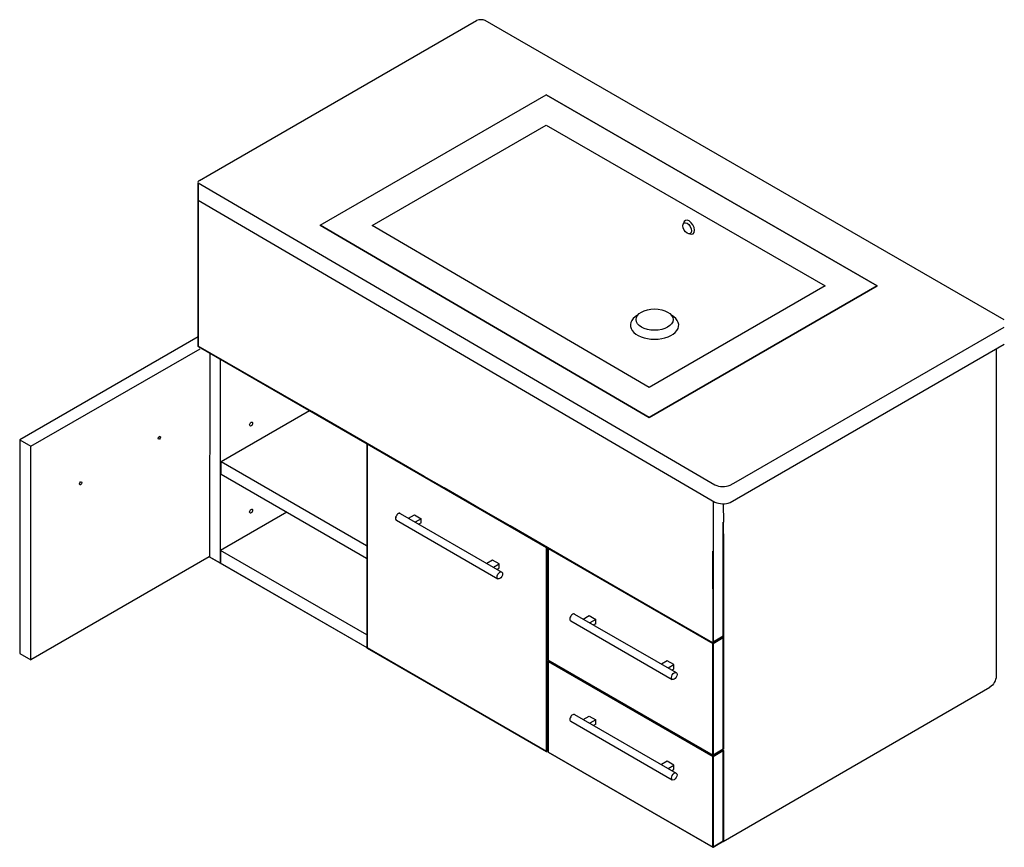
# Model space of a CAD drawing. Units: inches. Extents: x -5102 to -2839, y -7309 to -6301.
# Drawn here: x -5102 to -3971, y -7308 to -6357 of the extents above; entities that cross this region are included whole.
import ezdxf

# ---------------------------------------------------------------- set-up
doc = ezdxf.new("R2010")
doc.units = ezdxf.units.IN
doc.header["$LTSCALE"] = 25.4
doc.header["$MEASUREMENT"] = 0
doc.layers.add('PV-9D17', color=7, linetype='Continuous')

msp = doc.modelspace()

# ---------------------------------------------------------------- linework, layer by layer
at = {"extrusion": (0, 0.816497, 0.57735)}
for p, q in [((-4883.49, -6534.5, 162.74), (-4577.04, -6357.55, -87.44)), ((-3970.78, -6701.86, 394.11), (-4567.08, -6357.59, -92.77)), ((-4756.78, -6593.01, 301.55), (-4497.09, -6443.05, 89.54)), ((-4116.75, -6662.64, 400.06), (-4497.09, -6443.05, 89.51)), ((-4895.43, -6541.46, 172.57), (-4883.49, -6534.5, 162.74)), ((-4897.03, -6544.1, 176.31), (-4303.3, -6891.4, 662.08)), ((-4897.03, -6563.91, 176.31), (-4303.3, -6911.21, 662.08)), ((-4756.78, -6593.01, 303.29), (-4378.93, -6814.04, 612.45)), ((-4378.93, -6814.04, 614.13), (-4116.75, -6662.64, 400.09)), ((-4279.01, -6888.01, 657.3), (-3970.78, -6710.03, 405.66)), ((-4285.67, -6911.63, 662.08), (-3970.78, -6729.84, 405.66)), ((-3980.16, -6735.25, 355.02), (-3980.19, -7112.07, 96.34)), ((-4285.67, -6891.82, 662.68), (-4279.01, -6888.01, 657.3)), ((-4293.6, -6913.12, 635.42), (-4293.56, -6934.35, 606.84)), ((-4669.22, -6932.08, -1169.14), (-4552.55, -6999.44, -1169.14)), ((-4664.72, -6924.29, -1169.14), (-4548.05, -6991.65, -1169.14)), ((-4655.18, -6929.8, -1169.14), (-4648.49, -6925.94, -1169.14)), ((-4655.13, -6929.8, -1169.13), (-4648.44, -6925.94, -1169.13)), ((-4648.49, -6925.94, -1169.14), (-4640.89, -6930.33, -1169.14)), ((-4648.44, -6925.94, -1169.13), (-4640.84, -6930.32, -1169.13)), ((-4640.89, -6930.33, -1169.14), (-4647.58, -6934.19, -1169.14)), ((-4640.84, -6930.32, -1169.13), (-4647.53, -6934.18, -1169.13)), ((-4640.89, -6935.23, -1169.14), (-4640.89, -6930.33, -1169.14)), ((-4640.84, -6935.22, -1169.13), (-4640.84, -6930.32, -1169.13)), ((-4640.89, -6935.23, -1169.14), (-4643.33, -6936.64, -1169.14)), ((-4640.84, -6935.22, -1169.13), (-4643.28, -6936.63, -1169.13)), ((-4558.63, -6977.82, -1169.14), (-4565.31, -6981.68, -1169.14)), ((-4551.03, -6982.21, -1169.14), (-4558.63, -6977.82, -1169.14)), ((-4557.71, -6986.07, -1169.14), (-4551.03, -6982.21, -1169.14)), ((-4553.47, -6988.52, -1169.14), (-4551.03, -6987.11, -1169.14)), ((-4551.03, -6987.11, -1169.14), (-4551.03, -6982.21, -1169.14)), ((-4464.41, -7039.94, -1169.14), (-4347.73, -7107.3, -1169.14)), ((-4454.48, -7045.67, -1169.14), (-4447.8, -7041.81, -1169.14)), ((-4447.8, -7041.81, -1169.14), (-4440.2, -7046.2, -1169.14)), ((-4440.2, -7046.2, -1169.14), (-4446.88, -7050.06, -1169.14)), ((-4440.2, -7051.1, -1169.14), (-4440.2, -7046.2, -1169.14)), ((-4468.91, -7047.73, -1169.14), (-4352.23, -7115.09, -1169.14)), ((-4440.2, -7051.1, -1169.14), (-4442.64, -7052.51, -1169.14)), ((-4357.94, -7093.69, -1169.14), (-4364.62, -7097.55, -1169.14)), ((-4350.33, -7098.08, -1169.14), (-4357.94, -7093.69, -1169.14)), ((-4357.02, -7101.94, -1169.14), (-4350.33, -7098.08, -1169.14)), ((-4352.78, -7104.39, -1169.14), (-4350.33, -7102.98, -1169.14)), ((-4350.33, -7102.98, -1169.14), (-4350.33, -7098.08, -1169.14)), ((-4293.63, -7301.36, 347.55), (-3987.25, -7123.88, 96.64)), ((-4464.41, -7155.48, -1169.14), (-4347.73, -7222.84, -1169.14)), ((-4454.48, -7161.21, -1169.14), (-4447.8, -7157.35, -1169.14)), ((-4447.8, -7157.35, -1169.14), (-4440.2, -7161.74, -1169.14)), ((-4468.91, -7163.27, -1169.14), (-4352.23, -7230.63, -1169.14)), ((-4440.2, -7161.74, -1169.14), (-4446.88, -7165.6, -1169.14)), ((-4440.2, -7166.64, -1169.14), (-4442.64, -7168.05, -1169.14)), ((-4440.2, -7166.64, -1169.14), (-4440.2, -7161.74, -1169.14)), ((-4357.94, -7209.23, -1169.14), (-4364.62, -7213.09, -1169.14)), ((-4350.33, -7213.62, -1169.14), (-4357.94, -7209.23, -1169.14)), ((-4357.02, -7217.48, -1169.14), (-4350.33, -7213.62, -1169.14)), ((-4350.33, -7218.52, -1169.14), (-4350.33, -7213.62, -1169.14)), ((-4352.78, -7219.93, -1169.14), (-4350.33, -7218.52, -1169.14))]:
    msp.add_line(p, q, dxfattribs=at)
at = {"elevation": 89.51}
msp.add_lwpolyline([(-4497.09, -6443.05), (-4116.75, -6662.64), (-4378.93, -6814.04), (-4756.78, -6593.01), (-4497.09, -6443.05)], dxfattribs=at)
msp.add_lwpolyline([(-4497.09, -6477.67), (-4176.71, -6662.64), (-4378.83, -6779.36), (-4697.12, -6593.18)], close=True, dxfattribs=at)
at = {"extrusion": (-0.707107, -0.408248, 0.57735)}
msp.add_circle((3545.09, -3871.88, 5899.69), 7.02, dxfattribs=at)
at = {"extrusion": (0, 0.816497, 0.57735)}
msp.add_circle((4372.59, 4047.49, -5345.55), 21.25, dxfattribs=at)
for centre, radius, start, end in [((-4572.1, -6369.29, -87.44), 12.74, 66.7522, 112.80601), ((-4293.96, -6869.49, 662.08), 23.82, 246.89221, 290.36056), ((-4293.96, -6889.3, 662.08), 23.82, 246.89221, 290.36056)]:
    msp.add_arc(centre, radius, start, end)
for centre, radius, start, end in [((4892.41, 3921.24, -5241.44), 4.72, 309.84311, 11.66546), ((4372.59, 4047.49, -5353.48), 27.75, 314.44789, 225.55211)]:
    msp.add_arc(centre, radius, start, end, dxfattribs=at)
at = {"extrusion": (-0.707107, -0.408248, 0.57735)}
msp.add_arc((3545.1, -3871.88, 5896.69), 8.92, 320.22177, 219.40719, dxfattribs=at)
at = {"extrusion": (-0.707107, 0.408248, -0.57735)}
msp.add_arc((8156.02, 23.11, -144.7), 10, 225, 315, dxfattribs=at)
for centre in [(-4666.97, -6928.19, -1169.14), (-4666.92, -6928.18, -1169.13), (-4466.66, -7043.84, -1169.14), (-4466.66, -7159.38, -1169.14)]:
    msp.add_ellipse(centre, major_axis=(2.25, 3.9), ratio=0.5773503, start_param=0, end_param=3.1415927)
for centre, major_axis in [((-4550.3, -6995.55, -1169.14), (2.25, 3.9)), ((-4349.98, -7111.2, -1169.14), (-2.25, -3.9)), ((-4349.98, -7226.74, -1169.14), (-2.25, -3.9))]:
    msp.add_ellipse(centre, major_axis=major_axis, ratio=0.5773503)
at = {"invisible_edges": 12}
for points in [[(-4896.96, -6625.98, 115.2), (-4896.91, -6544.17, 176.4), (-4896.91, -6655.04, 94.52)], [(-4896.91, -6626.04, 115.28), (-4896.96, -6625.98, 115.2), (-4896.96, -6655.1, 94.61)], [(-4896.91, -6655.04, 94.52), (-4896.96, -6655.1, 94.61), (-4896.96, -6625.98, 115.2)], [(-4896.96, -6655.1, 94.61), (-4896.91, -6655.16, 94.69), (-4896.91, -6626.04, 115.28)], [(-4896.96, -6655.1, 94.61), (-4896.91, -6655.04, 94.52), (-4896.91, -6684.16, 73.93)], [(-4896.96, -6655.1, 94.61), (-4896.96, -6684.22, 74.02), (-4896.91, -6684.28, 74.1)], [(-4896.91, -6684.28, 74.1), (-4896.91, -6655.16, 94.69), (-4896.96, -6655.1, 94.61)], [(-4896.91, -6684.16, 73.93), (-4896.96, -6684.22, 74.02), (-4896.96, -6655.1, 94.61)], [(-4896.96, -6684.22, 74.02), (-4896.91, -6684.16, 73.93), (-4896.91, -6713.28, 53.35)], [(-4896.91, -6684.28, 74.1), (-4896.96, -6684.22, 74.02), (-4896.96, -6713.34, 53.43)], [(-4896.91, -6713.28, 53.35), (-4896.96, -6713.34, 53.43), (-4896.96, -6684.22, 74.02)], [(-4896.96, -6713.34, 53.43), (-4896.91, -6713.4, 53.51), (-4896.91, -6684.28, 74.1)], [(-4896.96, -6713.34, 53.43), (-4896.91, -6713.28, 53.35), (-4896.91, -6731.67, 40.34)], [(-4896.91, -6713.4, 53.51), (-4896.96, -6713.34, 53.43), (-4896.96, -6731.73, 40.43)], [(-4896.91, -6731.67, 40.34), (-4896.96, -6731.73, 40.43), (-4896.96, -6713.34, 53.43)], [(-4896.96, -6731.73, 40.43), (-4896.91, -6731.79, 40.51), (-4896.91, -6713.4, 53.51)], [(-4896.91, -6713.4, 53.51), (-4896.91, -6731.79, 40.51), (-4766.41, -6807.13, 147.06)], [(-4896.92, -6731.82, 40.36), (-4896.96, -6731.73, 40.43), (-4896.91, -6731.67, 40.34)], [(-4896.96, -6731.73, 40.43), (-4896.92, -6731.82, 40.36), (-4896.88, -6731.87, 40.42)], [(-4896.88, -6731.87, 40.42), (-4896.91, -6731.79, 40.51), (-4896.96, -6731.73, 40.43)], [(-4896.87, -6732.16, 40.23), (-4896.92, -6732.13, 40.14), (-4896.94, -6732.21, 40.11)], [(-4896.94, -6732.21, 40.11), (-4896.89, -6732.27, 40.19), (-4896.87, -6732.16, 40.23)], [(-4896.91, -6731.67, 40.34), (-4896.88, -6731.78, 40.3), (-4896.92, -6731.82, 40.36)], [(-4896.79, -6732.09, 40.19), (-4896.86, -6732.07, 40.11), (-4896.92, -6732.13, 40.14)], [(-4896.92, -6732.13, 40.14), (-4896.87, -6732.16, 40.23), (-4896.79, -6732.09, 40.19)], [(-4766.41, -6807.13, 147.06), (-4896.91, -6731.79, 40.51), (-4896.88, -6731.87, 40.42)], [(-4896.87, -6732.16, 40.23), (-4896.89, -6732.27, 40.19), (-4703.25, -6844.07, 198.3)], [(-4896.88, -6731.87, 40.42), (-4896.81, -6731.85, 40.34), (-4766.3, -6807.2, 146.89)], [(-4896.88, -6731.87, 40.42), (-4766.38, -6807.21, 146.98), (-4766.41, -6807.13, 147.06)], [(-4766.3, -6807.2, 146.89), (-4766.38, -6807.21, 146.98), (-4896.88, -6731.87, 40.42)], [(-4896.79, -6732.09, 40.19), (-4896.87, -6732.16, 40.23), (-4703.22, -6843.97, 198.35)], [(-4703.25, -6844.07, 198.3), (-4703.22, -6843.97, 198.35), (-4896.87, -6732.16, 40.23)], [(-4703.22, -6843.97, 198.35), (-4703.14, -6843.89, 198.3), (-4896.79, -6732.09, 40.19)], [(-4766.41, -6807.13, 147.06), (-4766.38, -6807.21, 146.98), (-4663.73, -6866.48, 230.8)], [(-4663.73, -6866.48, 230.8), (-4663.75, -6866.4, 230.88), (-4766.41, -6807.13, 147.06)], [(-4766.38, -6807.21, 146.98), (-4766.3, -6807.2, 146.89), (-4663.65, -6866.46, 230.71)], [(-4663.65, -6866.46, 230.71), (-4663.73, -6866.48, 230.8), (-4766.38, -6807.21, 146.98)], [(-4703.22, -6843.97, 198.35), (-4703.25, -6844.07, 198.3), (-4703.15, -6844.1, 198.34)], [(-4703.15, -6844.1, 198.34), (-4703.15, -6843.99, 198.38), (-4703.22, -6843.97, 198.35)], [(-4703.04, -6844.07, 198.3), (-4703.07, -6843.96, 198.34), (-4703.15, -6843.99, 198.38)], [(-4703.15, -6843.99, 198.38), (-4703.15, -6844.1, 198.34), (-4703.04, -6844.07, 198.3)], [(-4702.67, -6844.28, 198.79), (-4702.73, -6844.25, 198.7), (-4702.75, -6844.33, 198.66)], [(-4702.75, -6844.33, 198.66), (-4702.7, -6844.27, 198.58), (-4702.7, -7078.86, -114.01)], [(-4702.75, -6844.33, 198.66), (-4702.7, -6844.39, 198.75), (-4702.67, -6844.28, 198.79)], [(-4702.7, -6844.39, 198.75), (-4702.75, -6844.33, 198.66), (-4702.75, -7078.92, -113.93)], [(-4702.7, -7078.86, -114.01), (-4702.75, -7078.92, -113.93), (-4702.75, -6844.33, 198.66)], [(-4702.75, -7078.92, -113.93), (-4702.7, -7078.98, -113.84), (-4702.7, -6844.39, 198.75)], [(-4702.6, -6844.21, 198.75), (-4702.67, -6844.19, 198.66), (-4702.73, -6844.25, 198.7)], [(-4702.73, -6844.25, 198.7), (-4702.67, -6844.28, 198.79), (-4702.6, -6844.21, 198.75)], [(-4702.67, -6844.28, 198.79), (-4702.7, -6844.39, 198.75), (-4496.56, -6963.4, 367.06)], [(-4702.7, -6844.39, 198.49), (-4702.7, -7078.98, 32.87), (-4496.56, -7197.99, 201.18)], [(-4496.56, -7197.99, 201.18), (-4496.56, -6963.4, 367.06), (-4702.7, -6844.39, 198.75)], [(-4702.6, -6844.21, 198.75), (-4702.67, -6844.28, 198.79), (-4496.54, -6963.3, 367.1)], [(-4496.56, -6963.4, 367.06), (-4496.54, -6963.3, 367.1), (-4702.67, -6844.28, 198.79)], [(-4496.54, -6963.3, 367.1), (-4496.46, -6963.22, 367.06), (-4702.6, -6844.21, 198.75)], [(-4637.27, -6881.69, 252.5), (-4663.75, -6866.4, 230.88), (-4663.73, -6866.48, 230.8)], [(-4637.24, -6881.77, 252.42), (-4663.73, -6866.48, 230.8), (-4663.65, -6866.46, 230.71)], [(-4663.73, -6866.48, 230.8), (-4637.24, -6881.77, 252.42), (-4637.27, -6881.69, 252.5)], [(-4663.65, -6866.46, 230.71), (-4637.17, -6881.75, 252.33), (-4637.24, -6881.77, 252.42)], [(-4614.41, -6894.95, 271.07), (-4614.43, -6894.88, 271.15), (-4637.27, -6881.69, 252.5)], [(-4637.27, -6881.69, 252.5), (-4637.24, -6881.77, 252.42), (-4614.41, -6894.95, 271.07)], [(-4637.24, -6881.77, 252.42), (-4637.17, -6881.75, 252.33), (-4614.33, -6894.94, 270.98)], [(-4614.33, -6894.94, 270.98), (-4614.41, -6894.95, 271.07), (-4637.24, -6881.77, 252.42)], [(-4614.36, -6894.95, 271.08), (-4614.38, -6894.88, 271.16), (-4637.22, -6881.69, 252.51)], [(-4637.22, -6881.69, 252.51), (-4637.2, -6881.77, 252.43), (-4614.36, -6894.95, 271.08)], [(-4637.2, -6881.77, 252.43), (-4637.12, -6881.75, 252.34), (-4614.28, -6894.94, 270.99)], [(-4614.28, -6894.94, 270.99), (-4614.36, -6894.95, 271.08), (-4637.2, -6881.77, 252.43)], [(-4587.95, -6910.17, 292.77), (-4614.43, -6894.88, 271.15), (-4614.41, -6894.95, 271.07)], [(-4587.92, -6910.24, 292.69), (-4614.41, -6894.95, 271.07), (-4614.33, -6894.94, 270.98)], [(-4614.41, -6894.95, 271.07), (-4587.92, -6910.24, 292.69), (-4587.95, -6910.17, 292.77)], [(-4614.33, -6894.94, 270.98), (-4587.85, -6910.23, 292.6), (-4587.92, -6910.24, 292.69)], [(-4565.09, -6923.43, 311.34), (-4565.11, -6923.35, 311.42), (-4587.95, -6910.17, 292.77)], [(-4587.95, -6910.17, 292.77), (-4587.92, -6910.24, 292.69), (-4565.09, -6923.43, 311.34)], [(-4587.92, -6910.24, 292.69), (-4587.85, -6910.23, 292.6), (-4565.01, -6923.42, 311.25)], [(-4565.01, -6923.42, 311.25), (-4565.09, -6923.43, 311.34), (-4587.92, -6910.24, 292.69)], [(-4305.34, -6910.02, 660.42), (-4305.33, -7072.09, 524.16), (-4293.6, -7065.27, 514.51)], [(-4538.63, -6938.64, 333.04), (-4565.11, -6923.35, 311.42), (-4565.09, -6923.43, 311.34)], [(-4538.6, -6938.72, 332.96), (-4565.09, -6923.43, 311.34), (-4565.01, -6923.42, 311.25)], [(-4565.09, -6923.43, 311.34), (-4538.6, -6938.72, 332.96), (-4538.63, -6938.64, 333.04)], [(-4565.01, -6923.42, 311.25), (-4538.53, -6938.7, 332.87), (-4538.6, -6938.72, 332.96)], [(-4436.04, -6997.93, 416.7), (-4436.07, -6997.86, 416.79), (-4538.63, -6938.64, 333.04)], [(-4538.63, -6938.64, 333.04), (-4538.6, -6938.72, 332.96), (-4436.04, -6997.93, 416.7)], [(-4538.6, -6938.72, 332.96), (-4538.53, -6938.7, 332.87), (-4435.96, -6997.92, 416.62)], [(-4435.96, -6997.92, 416.62), (-4436.04, -6997.93, 416.7), (-4538.6, -6938.72, 332.96)], [(-4293.55, -6989.71, 567.81), (-4293.6, -6989.65, 567.73), (-4293.6, -6934.35, 606.83)], [(-4293.6, -6934.35, 606.83), (-4293.55, -6960.59, 588.4), (-4293.55, -6989.71, 567.81)], [(-4496.54, -6963.3, 367.1), (-4496.56, -6963.4, 367.06), (-4496.46, -6963.43, 367.1)], [(-4496.46, -6963.43, 367.1), (-4496.56, -6963.4, 367.06), (-4496.56, -7197.99, 201.18)], [(-4496.56, -7197.99, 201.18), (-4496.46, -7198.02, 201.22), (-4496.46, -6963.43, 367.1)], [(-4496.46, -6963.43, 367.1), (-4496.46, -6963.32, 367.13), (-4496.54, -6963.3, 367.1)], [(-4496.36, -6963.4, 367.06), (-4496.38, -6963.29, 367.1), (-4496.46, -6963.32, 367.13)], [(-4496.46, -6963.32, 367.13), (-4496.46, -6963.43, 367.1), (-4496.36, -6963.4, 367.06)], [(-4496.36, -6963.4, 367.06), (-4496.46, -6963.43, 367.1), (-4496.46, -7198.02, 201.22)], [(-4496.46, -7198.02, 201.22), (-4496.36, -7197.99, 201.18), (-4496.36, -6963.4, 367.06)], [(-4494.7, -6964.35, 368.6), (-4494.76, -6964.32, 368.5), (-4494.78, -6964.4, 368.47)], [(-4494.78, -6964.4, 368.47), (-4494.73, -6964.34, 368.39), (-4494.73, -7092.69, 277.63)], [(-4494.78, -6964.4, 368.47), (-4494.73, -6964.46, 368.55), (-4494.7, -6964.35, 368.6)], [(-4494.73, -6964.46, 368.55), (-4494.78, -6964.4, 368.47), (-4494.78, -7092.75, 277.71)], [(-4494.73, -7092.69, 277.63), (-4494.78, -7092.75, 277.71), (-4494.78, -6964.4, 368.47)], [(-4494.78, -7092.75, 277.71), (-4494.73, -7092.81, 277.8), (-4494.73, -6964.46, 368.55)], [(-4494.63, -6964.28, 368.55), (-4494.7, -6964.26, 368.47), (-4494.76, -6964.32, 368.5)], [(-4494.76, -6964.32, 368.5), (-4494.7, -6964.35, 368.6), (-4494.63, -6964.28, 368.55)], [(-4494.7, -6964.35, 368.6), (-4494.73, -6964.46, 368.55), (-4305.54, -7073.69, 523.03)], [(-4494.73, -6964.46, 368.55), (-4494.73, -7092.81, 277.8), (-4305.54, -7202.04, 432.27)], [(-4305.54, -7202.04, 432.27), (-4305.54, -7073.69, 523.03), (-4494.73, -6964.46, 368.55)], [(-4494.63, -6964.28, 368.55), (-4494.7, -6964.35, 368.6), (-4305.52, -7073.58, 523.07)], [(-4305.54, -7073.69, 523.03), (-4305.52, -7073.58, 523.07), (-4494.7, -6964.35, 368.6)], [(-4305.52, -7073.58, 523.07), (-4305.44, -7073.51, 523.03), (-4494.63, -6964.28, 368.55)], [(-4494.63, -6964.28, 368.55), (-4305.44, -7073.51, 523.03), (-4293.7, -7066.69, 513.39)], [(-4305.45, -6967.5, 598.17), (-4305.55, -6967.47, 598.13), (-4305.55, -6996.59, 577.54)], [(-4305.55, -6996.59, 577.54), (-4305.45, -6996.62, 577.58), (-4305.45, -6967.5, 598.17)], [(-4305.34, -6967.47, 598.13), (-4305.45, -6967.5, 598.17), (-4305.45, -6996.62, 577.58)], [(-4305.45, -6996.62, 577.58), (-4305.34, -6996.58, 577.54), (-4305.34, -6967.47, 598.13)], [(-4293.61, -6989.77, 567.9), (-4293.55, -6989.71, 567.81), (-4293.55, -6960.59, 588.4)], [(-4293.55, -6960.59, 588.4), (-4293.61, -6960.65, 588.49), (-4293.61, -6989.77, 567.9)], [(-4293.61, -7018.89, 547.31), (-4293.55, -7018.83, 547.22), (-4293.55, -6989.71, 567.81)], [(-4293.55, -6989.71, 567.81), (-4293.61, -6989.77, 567.9), (-4293.61, -7018.89, 547.31)], [(-4293.6, -7018.77, 547.14), (-4293.6, -6989.65, 567.73), (-4293.55, -6989.71, 567.81)], [(-4293.55, -6989.71, 567.81), (-4293.55, -7018.83, 547.22), (-4293.6, -7018.77, 547.14)], [(-4305.52, -7073.29, 523.27), (-4305.55, -7073.21, 523.35), (-4436.07, -6997.86, 416.79)], [(-4436.07, -6997.86, 416.79), (-4436.04, -6997.93, 416.7), (-4305.52, -7073.29, 523.27)], [(-4436.04, -6997.93, 416.7), (-4435.96, -6997.92, 416.62), (-4305.44, -7073.28, 523.18)], [(-4305.44, -7073.28, 523.18), (-4305.52, -7073.29, 523.27), (-4436.04, -6997.93, 416.7)], [(-4305.45, -6996.62, 577.58), (-4305.55, -6996.59, 577.54), (-4305.55, -7025.71, 556.95)], [(-4305.55, -7025.71, 556.95), (-4305.44, -7025.73, 556.99), (-4305.45, -6996.62, 577.58)], [(-4305.34, -6996.58, 577.54), (-4305.45, -6996.62, 577.58), (-4305.44, -7025.73, 556.99)], [(-4305.44, -7025.73, 556.99), (-4305.34, -7025.7, 556.95), (-4305.34, -6996.58, 577.54)], [(-4293.61, -7048.01, 526.72), (-4293.55, -7047.95, 526.63), (-4293.55, -7018.83, 547.22)], [(-4293.55, -7018.83, 547.22), (-4293.61, -7018.89, 547.31), (-4293.61, -7048.01, 526.72)], [(-4293.55, -7047.95, 526.63), (-4293.6, -7047.89, 526.55), (-4293.6, -7018.77, 547.14)], [(-4293.6, -7018.77, 547.14), (-4293.55, -7018.83, 547.22), (-4293.55, -7047.95, 526.63)], [(-4305.44, -7025.73, 556.99), (-4305.55, -7025.71, 556.95), (-4305.55, -7054.82, 536.36)], [(-4305.55, -7054.82, 536.36), (-4305.44, -7054.85, 536.4), (-4305.44, -7025.73, 556.99)], [(-4305.44, -7054.85, 536.4), (-4305.34, -7054.82, 536.36), (-4305.34, -7025.7, 556.95)], [(-4305.34, -7025.7, 556.95), (-4305.44, -7025.73, 556.99), (-4305.44, -7054.85, 536.4)], [(-4305.44, -7054.85, 536.4), (-4305.55, -7054.82, 536.36), (-4305.55, -7073.21, 523.35)], [(-4305.55, -7073.21, 523.35), (-4305.44, -7073.24, 523.4), (-4305.44, -7054.85, 536.4)], [(-4305.44, -7073.24, 523.4), (-4305.34, -7073.21, 523.35), (-4305.34, -7054.82, 536.36)], [(-4305.34, -7054.82, 536.36), (-4305.44, -7054.85, 536.4), (-4305.44, -7073.24, 523.4)], [(-4293.61, -7066.4, 513.71), (-4293.55, -7066.34, 513.63), (-4293.55, -7047.95, 526.63)], [(-4293.55, -7047.95, 526.63), (-4293.61, -7048.01, 526.72), (-4293.61, -7066.4, 513.71)], [(-4293.55, -7066.34, 513.63), (-4293.6, -7066.28, 513.54), (-4293.6, -7047.89, 526.55)], [(-4293.6, -7047.89, 526.55), (-4293.55, -7047.95, 526.63), (-4293.55, -7066.34, 513.63)], [(-4305.36, -7072.17, 524.07), (-4305.44, -7072.15, 523.99), (-4293.7, -7065.34, 514.35)], [(-4293.62, -7066.76, 513.43), (-4293.7, -7066.69, 513.39), (-4305.44, -7073.51, 523.03)], [(-4305.44, -7073.51, 523.03), (-4305.36, -7073.58, 523.07), (-4293.62, -7066.76, 513.43)], [(-4293.7, -7065.34, 514.35), (-4293.63, -7065.35, 514.43), (-4305.36, -7072.17, 524.07)], [(-4305.33, -7072.09, 524.16), (-4305.36, -7072.17, 524.07), (-4293.63, -7065.35, 514.43)], [(-4293.6, -7066.87, 513.39), (-4293.62, -7066.76, 513.43), (-4305.36, -7073.58, 523.07)], [(-4305.36, -7073.58, 523.07), (-4305.33, -7073.69, 523.03), (-4293.6, -7066.87, 513.39)], [(-4293.63, -7065.35, 514.43), (-4293.6, -7065.27, 514.51), (-4305.33, -7072.09, 524.16)], [(-4293.6, -7171.33, 439.52), (-4293.6, -7066.87, 513.39), (-4305.33, -7073.69, 523.03)], [(-4293.71, -7066.46, 513.54), (-4293.63, -7066.38, 513.5), (-4293.57, -7066.4, 513.56)], [(-4293.57, -7066.4, 513.56), (-4293.63, -7066.47, 513.63), (-4293.71, -7066.46, 513.54)], [(-4293.63, -7066.47, 513.63), (-4293.57, -7066.4, 513.56), (-4293.55, -7066.34, 513.63)], [(-4293.55, -7066.34, 513.63), (-4293.61, -7066.4, 513.71), (-4293.63, -7066.47, 513.63)], [(-4293.6, -7066.75, 513.22), (-4293.62, -7066.68, 513.3), (-4293.58, -7066.72, 513.37)], [(-4293.55, -7066.81, 513.3), (-4293.58, -7066.72, 513.37), (-4293.62, -7066.76, 513.43)], [(-4293.62, -7066.76, 513.43), (-4293.6, -7066.87, 513.39), (-4293.55, -7066.81, 513.3)], [(-4293.58, -7066.72, 513.37), (-4293.55, -7066.81, 513.3), (-4293.6, -7066.75, 513.22)], [(-4293.55, -7195.16, 422.54), (-4293.6, -7195.1, 422.46), (-4293.6, -7066.75, 513.22)], [(-4293.6, -7066.75, 513.22), (-4293.55, -7066.81, 513.3), (-4293.55, -7195.16, 422.54)], [(-4293.6, -7195.22, 422.63), (-4293.55, -7195.16, 422.54), (-4293.55, -7066.81, 513.3)], [(-4293.55, -7066.81, 513.3), (-4293.6, -7066.87, 513.39), (-4293.6, -7195.22, 422.63)], [(-4702.71, -7079.01, 32.72), (-4702.75, -7078.92, 32.78), (-4702.7, -7078.86, 32.7)], [(-4702.75, -7078.92, 32.78), (-4702.71, -7079.01, 32.72), (-4702.68, -7079.05, 32.78)], [(-4702.68, -7079.05, 32.78), (-4702.7, -7078.98, 32.87), (-4702.75, -7078.92, 32.78)], [(-4702.7, -7078.86, 32.7), (-4702.67, -7078.96, 32.66), (-4702.71, -7079.01, 32.72)], [(-4496.54, -7198.07, 201.09), (-4496.56, -7197.99, 201.18), (-4702.7, -7078.98, 32.87)], [(-4702.7, -7078.98, 32.87), (-4702.68, -7079.05, 32.78), (-4496.54, -7198.07, 201.09)], [(-4702.68, -7079.05, 32.78), (-4702.6, -7079.04, 32.7), (-4496.46, -7198.05, 201.01)], [(-4496.46, -7198.05, 201.01), (-4496.54, -7198.07, 201.09), (-4702.68, -7079.05, 32.78)], [(-4305.44, -7073.24, 523.4), (-4305.55, -7073.21, 523.35), (-4305.52, -7073.29, 523.27)], [(-4305.52, -7073.58, 523.07), (-4305.54, -7073.69, 523.03), (-4305.44, -7073.72, 523.07)], [(-4305.44, -7073.72, 523.07), (-4305.54, -7073.69, 523.03), (-4305.54, -7202.04, 432.27)], [(-4305.54, -7202.04, 432.27), (-4305.44, -7202.07, 432.31), (-4305.44, -7073.72, 523.07)], [(-4305.52, -7073.29, 523.27), (-4305.42, -7073.3, 523.33), (-4305.44, -7073.24, 523.4)], [(-4305.42, -7073.3, 523.33), (-4305.52, -7073.29, 523.27), (-4305.44, -7073.28, 523.18)], [(-4305.44, -7073.72, 523.07), (-4305.44, -7073.6, 523.1), (-4305.52, -7073.58, 523.07)], [(-4305.44, -7073.28, 523.18), (-4305.37, -7073.29, 523.27), (-4305.42, -7073.3, 523.33)], [(-4305.33, -7073.69, 523.03), (-4305.36, -7073.58, 523.07), (-4305.44, -7073.6, 523.1)], [(-4305.44, -7073.6, 523.1), (-4305.44, -7073.72, 523.07), (-4305.33, -7073.69, 523.03)], [(-4305.33, -7073.69, 523.03), (-4305.44, -7073.72, 523.07), (-4305.44, -7202.07, 432.31)], [(-4305.44, -7202.07, 432.31), (-4305.33, -7202.04, 432.27), (-4305.33, -7073.69, 523.03)], [(-4305.33, -7073.69, 523.03), (-4305.33, -7202.04, 432.27), (-4293.6, -7195.22, 422.63)], [(-4494.74, -7092.84, 277.65), (-4494.78, -7092.75, 277.71), (-4494.73, -7092.69, 277.63)], [(-4494.78, -7092.75, 277.71), (-4494.74, -7092.84, 277.65), (-4494.71, -7092.89, 277.71)], [(-4494.71, -7092.89, 277.71), (-4494.73, -7092.81, 277.8), (-4494.78, -7092.75, 277.71)], [(-4494.71, -7094.3, 276.71), (-4494.76, -7094.27, 276.62), (-4494.78, -7094.35, 276.58)], [(-4494.78, -7094.35, 276.58), (-4494.73, -7094.29, 276.5), (-4494.73, -7198.75, 202.63)], [(-4494.78, -7094.35, 276.58), (-4494.73, -7094.41, 276.67), (-4494.71, -7094.3, 276.71)], [(-4494.73, -7094.41, 276.67), (-4494.78, -7094.35, 276.58), (-4494.78, -7198.81, 202.72)], [(-4494.73, -7198.75, 202.63), (-4494.78, -7198.81, 202.72), (-4494.78, -7094.35, 276.58)], [(-4494.78, -7198.81, 202.72), (-4494.73, -7198.87, 202.8), (-4494.73, -7094.41, 276.67)], [(-4494.63, -7094.23, 276.67), (-4494.7, -7094.21, 276.58), (-4494.76, -7094.27, 276.62)], [(-4494.76, -7094.27, 276.62), (-4494.71, -7094.3, 276.71), (-4494.63, -7094.23, 276.67)], [(-4494.73, -7092.69, 277.63), (-4494.7, -7092.8, 277.59), (-4494.74, -7092.84, 277.65)], [(-4305.51, -7202.12, 432.18), (-4305.54, -7202.04, 432.27), (-4494.73, -7092.81, 277.8)], [(-4494.73, -7092.81, 277.8), (-4494.71, -7092.89, 277.71), (-4305.51, -7202.12, 432.18)], [(-4494.71, -7094.3, 276.71), (-4494.73, -7094.41, 276.67), (-4305.54, -7203.64, 431.14)], [(-4494.73, -7094.41, 276.67), (-4494.73, -7198.87, 202.8), (-4305.54, -7308.1, 357.28)], [(-4305.54, -7308.1, 357.28), (-4305.54, -7203.64, 431.14), (-4494.73, -7094.41, 276.67)], [(-4494.71, -7092.89, 277.71), (-4494.63, -7092.87, 277.63), (-4305.44, -7202.1, 432.1)], [(-4305.44, -7202.1, 432.1), (-4305.51, -7202.12, 432.18), (-4494.71, -7092.89, 277.71)], [(-4494.63, -7094.23, 276.67), (-4494.71, -7094.3, 276.71), (-4305.52, -7203.53, 431.18)], [(-4305.54, -7203.64, 431.14), (-4305.52, -7203.53, 431.18), (-4494.71, -7094.3, 276.71)], [(-4494.63, -7094.23, 276.67), (-4305.44, -7203.46, 431.14), (-4293.7, -7196.64, 421.5)], [(-4305.52, -7203.53, 431.18), (-4305.44, -7203.46, 431.14), (-4494.63, -7094.23, 276.67)], [(-4496.46, -7198.02, 201.22), (-4496.56, -7197.99, 201.18), (-4496.54, -7198.07, 201.09)], [(-4496.54, -7198.07, 201.09), (-4496.44, -7198.08, 201.16), (-4496.46, -7198.02, 201.22)], [(-4496.44, -7198.08, 201.16), (-4496.54, -7198.07, 201.09), (-4496.46, -7198.05, 201.01)], [(-4496.46, -7198.05, 201.01), (-4496.38, -7198.07, 201.09), (-4496.44, -7198.08, 201.16)], [(-4494.74, -7198.9, 202.65), (-4494.78, -7198.81, 202.72), (-4494.73, -7198.75, 202.63)], [(-4494.78, -7198.81, 202.72), (-4494.74, -7198.9, 202.65), (-4494.71, -7198.94, 202.72)], [(-4494.71, -7198.94, 202.72), (-4494.73, -7198.87, 202.8), (-4494.78, -7198.81, 202.72)], [(-4494.73, -7198.75, 202.63), (-4494.7, -7198.85, 202.59), (-4494.74, -7198.9, 202.65)], [(-4305.51, -7308.17, 357.19), (-4305.54, -7308.1, 357.28), (-4494.73, -7198.87, 202.8)], [(-4494.73, -7198.87, 202.8), (-4494.71, -7198.94, 202.72), (-4305.51, -7308.17, 357.19)], [(-4494.71, -7198.94, 202.72), (-4494.63, -7198.93, 202.63), (-4305.44, -7308.16, 357.11)], [(-4305.44, -7308.16, 357.11), (-4305.51, -7308.17, 357.19), (-4494.71, -7198.94, 202.72)], [(-4305.44, -7202.07, 432.31), (-4305.54, -7202.04, 432.27), (-4305.51, -7202.12, 432.18)], [(-4305.52, -7203.53, 431.18), (-4305.54, -7203.64, 431.14), (-4305.44, -7203.67, 431.18)], [(-4305.44, -7203.67, 431.18), (-4305.54, -7203.64, 431.14), (-4305.54, -7308.1, 357.28)], [(-4305.54, -7308.1, 357.28), (-4305.44, -7308.13, 357.32), (-4305.44, -7203.67, 431.18)], [(-4305.44, -7203.67, 431.18), (-4305.44, -7203.55, 431.22), (-4305.52, -7203.53, 431.18)], [(-4305.51, -7202.12, 432.18), (-4305.42, -7202.13, 432.25), (-4305.44, -7202.07, 432.31)], [(-4305.42, -7202.13, 432.25), (-4305.51, -7202.12, 432.18), (-4305.44, -7202.1, 432.1)], [(-4305.36, -7202.11, 432.18), (-4305.44, -7202.1, 432.1), (-4293.7, -7195.29, 422.46)], [(-4293.62, -7196.71, 421.54), (-4293.7, -7196.64, 421.5), (-4305.44, -7203.46, 431.14)], [(-4305.44, -7203.46, 431.14), (-4305.36, -7203.53, 431.18), (-4293.62, -7196.71, 421.54)], [(-4305.44, -7202.1, 432.1), (-4305.36, -7202.11, 432.18), (-4305.42, -7202.13, 432.25)], [(-4305.33, -7203.63, 431.14), (-4305.36, -7203.53, 431.18), (-4305.44, -7203.55, 431.22)], [(-4305.44, -7203.55, 431.22), (-4305.44, -7203.67, 431.18), (-4305.33, -7203.63, 431.14)], [(-4305.33, -7203.63, 431.14), (-4305.44, -7203.67, 431.18), (-4305.44, -7308.13, 357.32)], [(-4305.44, -7308.13, 357.32), (-4305.33, -7308.1, 357.27), (-4305.33, -7203.63, 431.14)], [(-4293.7, -7195.29, 422.46), (-4293.63, -7195.3, 422.54), (-4305.36, -7202.11, 432.18)], [(-4305.33, -7202.04, 432.27), (-4305.36, -7202.11, 432.18), (-4293.63, -7195.3, 422.54)], [(-4293.6, -7196.82, 421.5), (-4293.62, -7196.71, 421.54), (-4305.36, -7203.53, 431.18)], [(-4305.36, -7203.53, 431.18), (-4305.33, -7203.63, 431.14), (-4293.6, -7196.82, 421.5)], [(-4293.63, -7195.3, 422.54), (-4293.6, -7195.22, 422.63), (-4305.33, -7202.04, 432.27)], [(-4293.6, -7301.28, 347.63), (-4293.6, -7196.82, 421.5), (-4305.33, -7203.63, 431.14)], [(-4305.33, -7203.63, 431.14), (-4305.33, -7308.1, 357.27), (-4293.6, -7301.28, 347.63)], [(-4293.7, -7195.29, 422.46), (-4293.62, -7195.21, 422.42), (-4293.57, -7195.22, 422.48)], [(-4293.57, -7195.22, 422.48), (-4293.63, -7195.3, 422.54), (-4293.7, -7195.29, 422.46)], [(-4293.63, -7195.3, 422.54), (-4293.57, -7195.22, 422.48), (-4293.55, -7195.16, 422.54)], [(-4293.55, -7195.16, 422.54), (-4293.6, -7195.22, 422.63), (-4293.63, -7195.3, 422.54)], [(-4293.6, -7196.7, 421.33), (-4293.62, -7196.62, 421.42), (-4293.58, -7196.67, 421.48)], [(-4293.55, -7196.76, 421.41), (-4293.58, -7196.67, 421.48), (-4293.62, -7196.71, 421.54)], [(-4293.62, -7196.71, 421.54), (-4293.6, -7196.82, 421.5), (-4293.55, -7196.76, 421.41)], [(-4293.58, -7196.67, 421.48), (-4293.55, -7196.76, 421.41), (-4293.6, -7196.7, 421.33)], [(-4293.55, -7301.22, 347.55), (-4293.6, -7301.16, 347.46), (-4293.6, -7196.7, 421.33)], [(-4293.6, -7196.7, 421.33), (-4293.55, -7196.76, 421.41), (-4293.55, -7301.22, 347.55)], [(-4293.6, -7301.28, 347.63), (-4293.55, -7301.22, 347.55), (-4293.55, -7196.76, 421.41)], [(-4293.55, -7196.76, 421.41), (-4293.6, -7196.82, 421.5), (-4293.6, -7301.28, 347.63)], [(-4305.36, -7308.17, 357.19), (-4305.44, -7308.16, 357.11), (-4293.7, -7301.34, 347.46)], [(-4293.7, -7301.34, 347.46), (-4293.63, -7301.36, 347.55), (-4305.36, -7308.17, 357.19)], [(-4305.33, -7308.1, 357.27), (-4305.36, -7308.17, 357.19), (-4293.63, -7301.36, 347.55)], [(-4293.63, -7301.36, 347.55), (-4293.6, -7301.28, 347.63), (-4305.33, -7308.1, 357.27)], [(-4293.7, -7301.34, 347.46), (-4293.62, -7301.27, 347.42), (-4293.57, -7301.28, 347.48)], [(-4293.57, -7301.28, 347.48), (-4293.63, -7301.36, 347.55), (-4293.7, -7301.34, 347.46)], [(-4293.63, -7301.36, 347.55), (-4293.57, -7301.28, 347.48), (-4293.55, -7301.22, 347.55)], [(-4293.55, -7301.22, 347.55), (-4293.6, -7301.28, 347.63), (-4293.63, -7301.36, 347.55)], [(-4305.44, -7308.13, 357.32), (-4305.54, -7308.1, 357.28), (-4305.51, -7308.17, 357.19)], [(-4305.51, -7308.17, 357.19), (-4305.42, -7308.18, 357.25), (-4305.44, -7308.13, 357.32)], [(-4305.42, -7308.18, 357.25), (-4305.51, -7308.17, 357.19), (-4305.44, -7308.16, 357.11)], [(-4305.44, -7308.16, 357.11), (-4305.36, -7308.17, 357.19), (-4305.42, -7308.18, 357.25)]]:
    msp.add_3dface(points, dxfattribs=at)
for points in [[(-4896.89, -6732.15, 40.02), (-4896.94, -6732.21, 40.11), (-4896.92, -6732.13, 40.14)], [(-4896.81, -6731.85, 40.34), (-4896.92, -6731.82, 40.36), (-4896.88, -6731.78, 40.3)], [(-4896.81, -6731.85, 40.34), (-4896.88, -6731.87, 40.42), (-4896.92, -6731.82, 40.36)], [(-4896.89, -6732.15, 40.02), (-4896.92, -6732.13, 40.14), (-4896.86, -6732.07, 40.11)], [(-4703.14, -6843.89, 198.3), (-4703.22, -6843.97, 198.35), (-4703.15, -6843.99, 198.38)], [(-4703.14, -6843.89, 198.3), (-4703.15, -6843.99, 198.38), (-4703.07, -6843.96, 198.34)], [(-4702.7, -6844.27, 198.58), (-4702.75, -6844.33, 198.66), (-4702.73, -6844.25, 198.7)], [(-4702.7, -6844.27, 198.58), (-4702.73, -6844.25, 198.7), (-4702.67, -6844.19, 198.66)], [(-4496.46, -6963.22, 367.06), (-4496.54, -6963.3, 367.1), (-4496.46, -6963.32, 367.13)], [(-4496.46, -6963.22, 367.06), (-4496.46, -6963.32, 367.13), (-4496.38, -6963.29, 367.1)], [(-4494.73, -6964.34, 368.39), (-4494.78, -6964.4, 368.47), (-4494.76, -6964.32, 368.5)], [(-4494.73, -6964.34, 368.39), (-4494.76, -6964.32, 368.5), (-4494.7, -6964.26, 368.47)], [(-4293.7, -7066.69, 513.39), (-4293.58, -7066.72, 513.37), (-4293.62, -7066.68, 513.3)], [(-4293.7, -7066.69, 513.39), (-4293.62, -7066.76, 513.43), (-4293.58, -7066.72, 513.37)], [(-4293.6, -7066.28, 513.54), (-4293.57, -7066.4, 513.56), (-4293.63, -7066.38, 513.5)], [(-4293.6, -7066.28, 513.54), (-4293.55, -7066.34, 513.63), (-4293.57, -7066.4, 513.56)], [(-4702.6, -7079.04, 32.7), (-4702.71, -7079.01, 32.72), (-4702.67, -7078.96, 32.66)], [(-4702.6, -7079.04, 32.7), (-4702.68, -7079.05, 32.78), (-4702.71, -7079.01, 32.72)], [(-4305.44, -7073.51, 523.03), (-4305.52, -7073.58, 523.07), (-4305.44, -7073.6, 523.1)], [(-4305.34, -7073.21, 523.35), (-4305.44, -7073.24, 523.4), (-4305.42, -7073.3, 523.33)], [(-4305.44, -7073.51, 523.03), (-4305.44, -7073.6, 523.1), (-4305.36, -7073.58, 523.07)], [(-4305.34, -7073.21, 523.35), (-4305.42, -7073.3, 523.33), (-4305.37, -7073.29, 523.27)], [(-4494.73, -7094.29, 276.5), (-4494.78, -7094.35, 276.58), (-4494.76, -7094.27, 276.62)], [(-4494.73, -7094.29, 276.5), (-4494.76, -7094.27, 276.62), (-4494.7, -7094.21, 276.58)], [(-4494.63, -7092.87, 277.63), (-4494.74, -7092.84, 277.65), (-4494.7, -7092.8, 277.59)], [(-4494.63, -7092.87, 277.63), (-4494.71, -7092.89, 277.71), (-4494.74, -7092.84, 277.65)], [(-4496.36, -7197.99, 201.18), (-4496.46, -7198.02, 201.22), (-4496.44, -7198.08, 201.16)], [(-4496.36, -7197.99, 201.18), (-4496.44, -7198.08, 201.16), (-4496.38, -7198.07, 201.09)], [(-4494.63, -7198.93, 202.63), (-4494.74, -7198.9, 202.65), (-4494.7, -7198.85, 202.59)], [(-4494.63, -7198.93, 202.63), (-4494.71, -7198.94, 202.72), (-4494.74, -7198.9, 202.65)], [(-4305.44, -7203.46, 431.14), (-4305.52, -7203.53, 431.18), (-4305.44, -7203.55, 431.22)], [(-4305.33, -7202.04, 432.27), (-4305.44, -7202.07, 432.31), (-4305.42, -7202.13, 432.25)], [(-4305.44, -7203.46, 431.14), (-4305.44, -7203.55, 431.22), (-4305.36, -7203.53, 431.18)], [(-4305.33, -7202.04, 432.27), (-4305.42, -7202.13, 432.25), (-4305.36, -7202.11, 432.18)], [(-4293.7, -7196.64, 421.5), (-4293.58, -7196.67, 421.48), (-4293.62, -7196.62, 421.42)], [(-4293.7, -7196.64, 421.5), (-4293.62, -7196.71, 421.54), (-4293.58, -7196.67, 421.48)], [(-4293.6, -7195.1, 422.46), (-4293.57, -7195.22, 422.48), (-4293.62, -7195.21, 422.42)], [(-4293.6, -7195.1, 422.46), (-4293.55, -7195.16, 422.54), (-4293.57, -7195.22, 422.48)], [(-4293.6, -7301.16, 347.46), (-4293.57, -7301.28, 347.48), (-4293.62, -7301.27, 347.42)], [(-4293.6, -7301.16, 347.46), (-4293.55, -7301.22, 347.55), (-4293.57, -7301.28, 347.48)], [(-4305.33, -7308.1, 357.27), (-4305.44, -7308.13, 357.32), (-4305.42, -7308.18, 357.25)], [(-4305.33, -7308.1, 357.27), (-4305.42, -7308.18, 357.25), (-4305.36, -7308.17, 357.19)]]:
    msp.add_3dface(points)
at = {"layer": 'PV-9D17', "extrusion": (0, 0.816497, 0.57735)}
for p, q in [((-4896.89, -6721.36, -207.31), (-5101.96, -6839.75, -207.31)), ((-5089.23, -6847.1, -207.31), (-4894.77, -6734.83, -207.31)), ((-4883.65, -6739.45, 51.08), (-4883.98, -6974.32, -114.59)), ((-4871.25, -6981.66, -114.59), (-4871.44, -6746.97, -207.31)), ((-4870.38, -6864.55, -207.31), (-4768.97, -6806.01, -207.31)), ((-5101.96, -6839.75, -207.31), (-5101.96, -7085.25, -207.31)), ((-5101.96, -6839.75, -207.31), (-5089.23, -6847.1, -207.31)), ((-5089.23, -7092.6, -207.31), (-5089.23, -6847.1, -207.31)), ((-4870.38, -6864.55, -207.31), (-4703.4, -6960.96, -207.31)), ((-4870.38, -6879.25, -207.31), (-4870.38, -6864.55, -207.31)), ((-4870.38, -6879.25, -207.31), (-4703.4, -6975.66, -207.31)), ((-4795.03, -6922.75, -114.29), (-4871.44, -6966.86, -114.29)), ((-4871.44, -6966.86, -114.29), (-4871.44, -6981.56, -114.29)), ((-4703.25, -7063.96, -114.29), (-4871.44, -6966.86, -114.29)), ((-4884.17, -6974.21, -114.29), (-5089.23, -7092.6, -114.29)), ((-4690.07, -7086.27, -114.29), (-4884.17, -6974.21, -114.29)), ((-4871.44, -6981.56, -114.29), (-4884.17, -6974.21, -114.29)), ((-4690.07, -7086.27, -114.29), (-4871.44, -6981.56, -114.29)), ((-5101.96, -7085.25, -114.29), (-5089.23, -7092.6, -114.29))]:
    msp.add_line(p, q, dxfattribs=at)
at = {"layer": 'PV-9D17'}
for centre, major_axis in [((-4836.08, -6821.49, -207.31), (1.25, 2.17)), ((-4941.5, -6837.33, -207.31), (-1, -1.73)), ((-5032.01, -6889.59, -207.31), (-1, -1.73)), ((-4836.08, -6921.65, -207.31), (1.25, 2.17))]:
    msp.add_ellipse(centre, major_axis=major_axis, ratio=0.5773503, dxfattribs=at)

doc.saveas('drawing.dxf')
